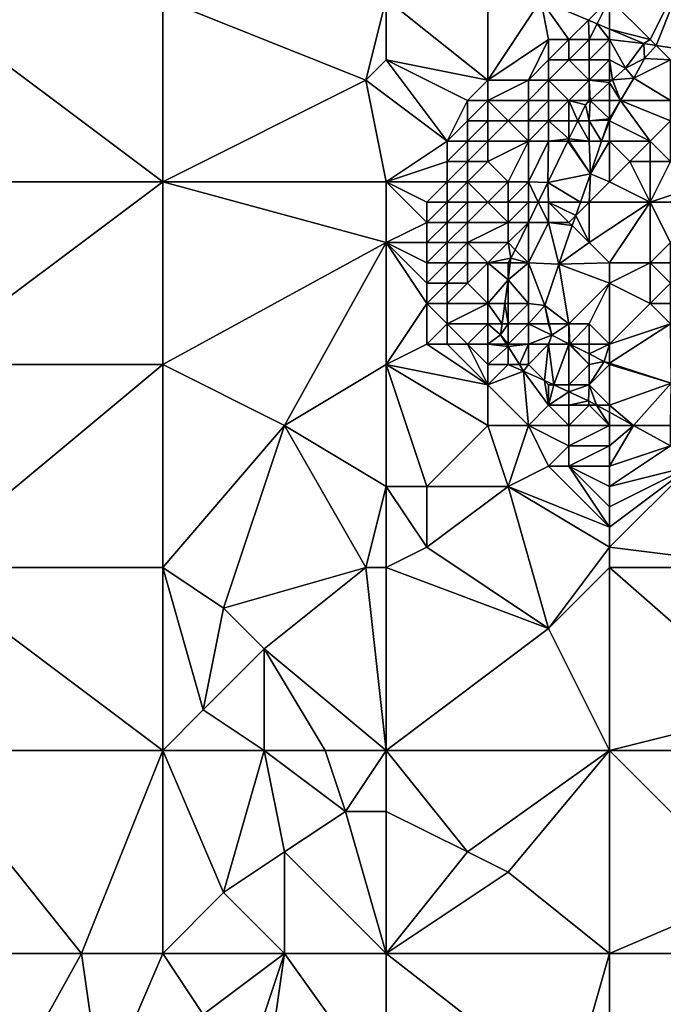
# Model space of a CAD drawing. Units: metres. Extents: x 68750 to 69375, y 350000 to 350500.
# Drawn here: x 69214 to 69246, y 350322 to 350371 of the extents above; entities that cross this region are included whole.
import ezdxf

# ---------------------------------------------------------------- set-up
doc = ezdxf.new("R2010")
doc.units = ezdxf.units.M
doc.layers.add('Terrain', color=15, linetype='Continuous')

msp = doc.modelspace()

# ---------------------------------------------------------------- linework, layer by layer
at = {"layer": 'Terrain'}
for points in [[(69243, 350372, 329.87), (69245, 350370, 329.71), (69247, 350374, 329.87), (69243, 350372, 329.87)], [(69247, 350374, 329.87), (69245, 350370, 329.71), (69245.292, 350369.708, 329.829), (69247, 350374, 329.87)], [(69247, 350374, 329.87), (69245.292, 350369.708, 329.829), (69247.936, 350369.321, 329.948), (69247, 350374, 329.87)], [(69232, 350372, 329.98), (69237, 350368, 329.44), (69237, 350373.063, 330.095), (69232, 350372, 329.98)], [(69237, 350373.063, 330.095), (69237, 350368, 329.44), (69239.609, 350371.954, 329.995), (69237, 350373.063, 330.095)], [(69209, 350372, 329.71), (69209, 350363, 328.75), (69221, 350363, 328.79), (69209, 350372, 329.71)], [(69221, 350372, 329.74), (69209, 350372, 329.71), (69221, 350363, 328.79), (69221, 350372, 329.74)], [(69221, 350372, 329.74), (69221, 350363, 328.79), (69231, 350368, 329.4), (69221, 350372, 329.74)], [(69221, 350372, 329.74), (69231, 350368, 329.4), (69232, 350372, 329.98), (69221, 350372, 329.74)], [(69232, 350372, 329.98), (69231, 350368, 329.4), (69232, 350369, 329.63), (69232, 350372, 329.98)], [(69232, 350372, 329.98), (69232, 350369, 329.63), (69237, 350368, 329.44), (69232, 350372, 329.98)], [(69239.609, 350371.954, 329.995), (69237, 350368, 329.44), (69240, 350370, 329.67), (69239.609, 350371.954, 329.995)], [(69243, 350372, 329.87), (69239.609, 350371.954, 329.995), (69241.956, 350370.956, 329.905), (69243, 350372, 329.87)], [(69239.609, 350371.954, 329.995), (69240, 350370, 329.67), (69241, 350370, 329.68), (69239.609, 350371.954, 329.995)], [(69239.609, 350371.954, 329.995), (69241, 350370, 329.68), (69241.956, 350370.956, 329.905), (69239.609, 350371.954, 329.995)], [(69243, 350372, 329.87), (69241.956, 350370.956, 329.905), (69242.386, 350370.773, 329.889), (69243, 350372, 329.87)], [(69243, 350372, 329.87), (69242.386, 350370.773, 329.889), (69243, 350370.512, 329.865), (69243, 350372, 329.87)], [(69243, 350372, 329.87), (69243, 350370.512, 329.865), (69245, 350370, 329.71), (69243, 350372, 329.87)], [(69242, 350370, 329.7), (69241.956, 350370.956, 329.905), (69241, 350370, 329.68), (69242, 350370, 329.7)], [(69242, 350370, 329.7), (69242.386, 350370.773, 329.889), (69241.956, 350370.956, 329.905), (69242, 350370, 329.7)], [(69243, 350370, 329.73), (69242.386, 350370.773, 329.889), (69242, 350370, 329.7), (69243, 350370, 329.73)], [(69243, 350370, 329.73), (69243, 350370.512, 329.865), (69242.386, 350370.773, 329.889), (69243, 350370, 329.73)], [(69243, 350370, 329.73), (69244.679, 350369.798, 329.801), (69243, 350370.512, 329.865), (69243, 350370, 329.73)], [(69243, 350370.512, 329.865), (69244.679, 350369.798, 329.801), (69245, 350370, 329.71), (69243, 350370.512, 329.865)], [(69239, 350368, 330.29), (69240, 350370, 329.67), (69237, 350368, 329.44), (69239, 350368, 330.29)], [(69239, 350368, 330.29), (69240, 350369, 329.86), (69240, 350370, 329.67), (69239, 350368, 330.29)], [(69241, 350369, 329.88), (69241, 350370, 329.68), (69240, 350369, 329.86), (69241, 350369, 329.88)], [(69240, 350369, 329.86), (69241, 350370, 329.68), (69240, 350370, 329.67), (69240, 350369, 329.86)], [(69242, 350369, 329.94), (69242, 350370, 329.7), (69241, 350369, 329.88), (69242, 350369, 329.94)], [(69241, 350369, 329.88), (69242, 350370, 329.7), (69241, 350370, 329.68), (69241, 350369, 329.88)], [(69243, 350369, 329.97), (69243, 350370, 329.73), (69242, 350369, 329.94), (69243, 350369, 329.97)], [(69242, 350369, 329.94), (69243, 350370, 329.73), (69242, 350370, 329.7), (69242, 350369, 329.94)], [(69243, 350369, 329.97), (69243.779, 350368.599, 329.728), (69243, 350370, 329.73), (69243, 350369, 329.97)], [(69243, 350370, 329.73), (69243.779, 350368.599, 329.728), (69244.679, 350369.798, 329.801), (69243, 350370, 329.73)], [(69245, 350370, 329.71), (69244.679, 350369.798, 329.801), (69245.292, 350369.708, 329.829), (69245, 350370, 329.71)], [(69244.679, 350369.798, 329.801), (69243.779, 350368.599, 329.728), (69244.713, 350369.07, 329.938), (69244.679, 350369.798, 329.801)], [(69245.292, 350369.708, 329.829), (69244.679, 350369.798, 329.801), (69244.713, 350369.07, 329.938), (69245.292, 350369.708, 329.829)], [(69246, 350369, 329.81), (69245.292, 350369.708, 329.829), (69244.713, 350369.07, 329.938), (69246, 350369, 329.81)], [(69246, 350369, 329.81), (69247.936, 350369.321, 329.948), (69245.292, 350369.708, 329.829), (69246, 350369, 329.81)], [(69231, 350368, 329.4), (69235, 350365, 328.93), (69232, 350369, 329.63), (69231, 350368, 329.4)], [(69232, 350369, 329.63), (69235, 350365, 328.93), (69236, 350367, 329.27), (69232, 350369, 329.63)], [(69232, 350369, 329.63), (69236, 350367, 329.27), (69237, 350368, 329.44), (69232, 350369, 329.63)], [(69240, 350368, 330.45), (69240, 350369, 329.86), (69239, 350368, 330.29), (69240, 350368, 330.45)], [(69242, 350368, 330.52), (69241, 350369, 329.88), (69240, 350368, 330.45), (69242, 350368, 330.52)], [(69240, 350368, 330.45), (69241, 350369, 329.88), (69240, 350369, 329.86), (69240, 350368, 330.45)], [(69242, 350368, 330.52), (69242, 350369, 329.94), (69241, 350369, 329.88), (69242, 350368, 330.52)], [(69243, 350368, 330.51), (69243, 350369, 329.97), (69242, 350368, 330.52), (69243, 350368, 330.51)], [(69242, 350368, 330.52), (69243, 350369, 329.97), (69242, 350369, 329.94), (69242, 350368, 330.52)], [(69243, 350368, 330.51), (69243.143, 350368.012, 329.659), (69243, 350369, 329.97), (69243, 350368, 330.51)], [(69243, 350369, 329.97), (69243.143, 350368.012, 329.659), (69243.779, 350368.599, 329.728), (69243, 350369, 329.97)], [(69243.779, 350368.599, 329.728), (69244.198, 350368.098, 330.116), (69244.713, 350369.07, 329.938), (69243.779, 350368.599, 329.728)], [(69246, 350369, 329.81), (69244.713, 350369.07, 329.938), (69244.198, 350368.098, 330.116), (69246, 350369, 329.81)], [(69246, 350367, 330.72), (69246, 350369, 329.81), (69244.198, 350368.098, 330.116), (69246, 350367, 330.72)], [(69243.143, 350368.012, 329.659), (69244.198, 350368.098, 330.116), (69243.779, 350368.599, 329.728), (69243.143, 350368.012, 329.659)], [(69221, 350363, 328.79), (69232, 350363, 328.96), (69231, 350368, 329.4), (69221, 350363, 328.79)], [(69232, 350363, 328.96), (69235, 350365, 328.93), (69231, 350368, 329.4), (69232, 350363, 328.96)], [(69237, 350367, 329.53), (69237, 350368, 329.44), (69236, 350367, 329.27), (69237, 350367, 329.53)], [(69239, 350367, 330.74), (69239, 350368, 330.29), (69237, 350367, 329.53), (69239, 350367, 330.74)], [(69237, 350367, 329.53), (69239, 350368, 330.29), (69237, 350368, 329.44), (69237, 350367, 329.53)], [(69240, 350367, 330.97), (69240, 350368, 330.45), (69239, 350367, 330.74), (69240, 350367, 330.97)], [(69239, 350367, 330.74), (69240, 350368, 330.45), (69239, 350368, 330.29), (69239, 350367, 330.74)], [(69241, 350367, 331.01), (69240, 350368, 330.45), (69240, 350367, 330.97), (69241, 350367, 331.01)], [(69241, 350367, 331.01), (69242, 350368, 330.52), (69240, 350368, 330.45), (69241, 350367, 331.01)], [(69242, 350367, 330.99), (69242, 350368, 330.52), (69241, 350367, 331.01), (69242, 350367, 330.99)], [(69242, 350367, 330.99), (69242.047, 350367, 329.539), (69242, 350368, 330.52), (69242, 350367, 330.99)], [(69243, 350368, 330.51), (69242, 350368, 330.52), (69243, 350367.88, 329.643), (69243, 350368, 330.51)], [(69242, 350368, 330.52), (69242.047, 350367, 329.539), (69243, 350367.88, 329.643), (69242, 350368, 330.52)], [(69243, 350368, 330.51), (69243, 350367.88, 329.643), (69243.143, 350368.012, 329.659), (69243, 350368, 330.51)], [(69243, 350367.88, 329.643), (69243.541, 350367, 330.144), (69243.143, 350368.012, 329.659), (69243, 350367.88, 329.643)], [(69243.143, 350368.012, 329.659), (69243.541, 350367, 330.144), (69244.198, 350368.098, 330.116), (69243.143, 350368.012, 329.659)], [(69243.541, 350367, 330.144), (69246, 350367, 330.72), (69244.198, 350368.098, 330.116), (69243.541, 350367, 330.144)], [(69243, 350367, 330.92), (69243, 350367.88, 329.643), (69242.047, 350367, 329.539), (69243, 350367, 330.92)], [(69243, 350367, 330.92), (69243.541, 350367, 330.144), (69243, 350367.88, 329.643), (69243, 350367, 330.92)], [(69235, 350365, 328.93), (69236, 350366, 329.17), (69236, 350367, 329.27), (69235, 350365, 328.93)], [(69237, 350366, 329.64), (69237, 350367, 329.53), (69236, 350366, 329.17), (69237, 350366, 329.64)], [(69236, 350366, 329.17), (69237, 350367, 329.53), (69236, 350367, 329.27), (69236, 350366, 329.17)], [(69238, 350366, 330.35), (69239, 350367, 330.74), (69237, 350367, 329.53), (69238, 350366, 330.35)], [(69238, 350366, 330.35), (69237, 350367, 329.53), (69237, 350366, 329.64), (69238, 350366, 330.35)], [(69239, 350366, 330.88), (69239, 350367, 330.74), (69238, 350366, 330.35), (69239, 350366, 330.88)], [(69240, 350366, 331.07), (69240, 350367, 330.97), (69239, 350366, 330.88), (69240, 350366, 331.07)], [(69239, 350366, 330.88), (69240, 350367, 330.97), (69239, 350367, 330.74), (69239, 350366, 330.88)], [(69241, 350366, 331.06), (69241, 350367, 331.01), (69240, 350366, 331.07), (69241, 350366, 331.06)], [(69240, 350366, 331.07), (69241, 350367, 331.01), (69240, 350367, 330.97), (69240, 350366, 331.07)], [(69241, 350366, 331.06), (69241.435, 350366, 329.45), (69241, 350367, 331.01), (69241, 350366, 331.06)], [(69242, 350367, 330.99), (69241, 350367, 331.01), (69241.819, 350366.789, 329.514), (69242, 350367, 330.99)], [(69241, 350367, 331.01), (69241.435, 350366, 329.45), (69241.819, 350366.789, 329.514), (69241, 350367, 331.01)], [(69242, 350366, 331), (69242.047, 350367, 329.539), (69241.819, 350366.789, 329.514), (69242, 350366, 331)], [(69242, 350367, 330.99), (69241.819, 350366.789, 329.514), (69242.047, 350367, 329.539), (69242, 350367, 330.99)], [(69242, 350366, 331), (69243, 350366.095, 330.167), (69242.047, 350367, 329.539), (69242, 350366, 331)], [(69243, 350367, 330.92), (69242.047, 350367, 329.539), (69243, 350366.095, 330.167), (69243, 350367, 330.92)], [(69243, 350366, 330.9), (69245, 350365, 330.49), (69243.541, 350367, 330.144), (69243, 350366, 330.9)], [(69243, 350366, 330.9), (69243.541, 350367, 330.144), (69243, 350366.095, 330.167), (69243, 350366, 330.9)], [(69243, 350367, 330.92), (69243, 350366.095, 330.167), (69243.541, 350367, 330.144), (69243, 350367, 330.92)], [(69243.541, 350367, 330.144), (69245, 350365, 330.49), (69246, 350366, 330.67), (69243.541, 350367, 330.144)], [(69243.541, 350367, 330.144), (69246, 350366, 330.67), (69246, 350367, 330.72), (69243.541, 350367, 330.144)], [(69242, 350366, 331), (69241.819, 350366.789, 329.514), (69241.435, 350366, 329.45), (69242, 350366, 331)], [(69242, 350366, 331), (69242.966, 350366.038, 330.168), (69243, 350366.095, 330.167), (69242, 350366, 331)], [(69242, 350366, 331), (69242.609, 350365, 330.166), (69242.966, 350366.038, 330.168), (69242, 350366, 331)], [(69243, 350366, 330.9), (69242.966, 350366.038, 330.168), (69242.609, 350365, 330.166), (69243, 350366, 330.9)], [(69243, 350366, 330.9), (69243, 350366.095, 330.167), (69242.966, 350366.038, 330.168), (69243, 350366, 330.9)], [(69236, 350365, 329.13), (69236, 350366, 329.17), (69235, 350365, 328.93), (69236, 350365, 329.13)], [(69237, 350365, 329.74), (69237, 350366, 329.64), (69236, 350365, 329.13), (69237, 350365, 329.74)], [(69236, 350365, 329.13), (69237, 350366, 329.64), (69236, 350366, 329.17), (69236, 350365, 329.13)], [(69239, 350365, 330.8), (69238, 350366, 330.35), (69237, 350365, 329.74), (69239, 350365, 330.8)], [(69237, 350365, 329.74), (69238, 350366, 330.35), (69237, 350366, 329.64), (69237, 350365, 329.74)], [(69239, 350365, 330.8), (69239, 350366, 330.88), (69238, 350366, 330.35), (69239, 350365, 330.8)], [(69240, 350365, 330.85), (69240, 350366, 331.07), (69239, 350365, 330.8), (69240, 350365, 330.85)], [(69239, 350365, 330.8), (69240, 350366, 331.07), (69239, 350366, 330.88), (69239, 350365, 330.8)], [(69240, 350365, 330.85), (69241, 350365.107, 329.377), (69240, 350366, 331.07), (69240, 350365, 330.85)], [(69241, 350366, 331.06), (69240, 350366, 331.07), (69241, 350365.107, 329.377), (69241, 350366, 331.06)], [(69242, 350365, 330.67), (69241.435, 350366, 329.45), (69241, 350365.107, 329.377), (69242, 350365, 330.67)], [(69241, 350366, 331.06), (69241, 350365.107, 329.377), (69241.435, 350366, 329.45), (69241, 350366, 331.06)], [(69242, 350365, 330.67), (69242, 350366, 331), (69241.435, 350366, 329.45), (69242, 350365, 330.67)], [(69242, 350365, 330.67), (69242.609, 350365, 330.166), (69242, 350366, 331), (69242, 350365, 330.67)], [(69243, 350365, 330.59), (69243, 350366, 330.9), (69242.609, 350365, 330.166), (69243, 350365, 330.59)], [(69243, 350365, 330.59), (69245, 350365, 330.49), (69243, 350366, 330.9), (69243, 350365, 330.59)], [(69246, 350364, 330.57), (69246, 350366, 330.67), (69245, 350365, 330.49), (69246, 350364, 330.57)], [(69240, 350365, 330.85), (69240.948, 350365, 329.368), (69241, 350365.107, 329.377), (69240, 350365, 330.85)], [(69241, 350365, 330.78), (69241, 350365.107, 329.377), (69240.948, 350365, 329.368), (69241, 350365, 330.78)], [(69242, 350365, 330.67), (69241, 350365.107, 329.377), (69241, 350365, 330.78), (69242, 350365, 330.67)], [(69232, 350363, 328.96), (69235, 350364, 328.89), (69235, 350365, 328.93), (69232, 350363, 328.96)], [(69236, 350364, 329.18), (69236, 350365, 329.13), (69235, 350364, 328.89), (69236, 350364, 329.18)], [(69235, 350364, 328.89), (69236, 350365, 329.13), (69235, 350365, 328.93), (69235, 350364, 328.89)], [(69237, 350364, 329.88), (69237, 350365, 329.74), (69236, 350364, 329.18), (69237, 350364, 329.88)], [(69236, 350364, 329.18), (69237, 350365, 329.74), (69236, 350365, 329.13), (69236, 350364, 329.18)], [(69238, 350363, 330.59), (69239, 350365, 330.8), (69237, 350364, 329.88), (69238, 350363, 330.59)], [(69237, 350364, 329.88), (69239, 350365, 330.8), (69237, 350365, 329.74), (69237, 350364, 329.88)], [(69239, 350363, 330.64), (69239, 350365, 330.8), (69238, 350363, 330.59), (69239, 350363, 330.64)], [(69239, 350363, 330.64), (69239.959, 350362.97, 329.203), (69240, 350365, 330.85), (69239, 350363, 330.64)], [(69239, 350363, 330.64), (69240, 350365, 330.85), (69239, 350365, 330.8), (69239, 350363, 330.64)], [(69240, 350365, 330.85), (69239.959, 350362.97, 329.203), (69240.948, 350365, 329.368), (69240, 350365, 330.85)], [(69240.948, 350365, 329.368), (69239.959, 350362.97, 329.203), (69242.057, 350363.396, 330.164), (69240.948, 350365, 329.368)], [(69241, 350365, 330.78), (69240.948, 350365, 329.368), (69242.057, 350363.396, 330.164), (69241, 350365, 330.78)], [(69242, 350365, 330.67), (69241, 350365, 330.78), (69242.057, 350363.396, 330.164), (69242, 350365, 330.67)], [(69242, 350365, 330.67), (69242.057, 350363.396, 330.164), (69242.609, 350365, 330.166), (69242, 350365, 330.67)], [(69243, 350363, 330.41), (69243, 350365, 330.59), (69242.057, 350363.396, 330.164), (69243, 350363, 330.41)], [(69243, 350365, 330.59), (69242.609, 350365, 330.166), (69242.057, 350363.396, 330.164), (69243, 350365, 330.59)], [(69243, 350363, 330.41), (69244, 350364, 330.35), (69243, 350365, 330.59), (69243, 350363, 330.41)], [(69243, 350365, 330.59), (69244, 350364, 330.35), (69245, 350365, 330.49), (69243, 350365, 330.59)], [(69245, 350364, 330.41), (69245, 350365, 330.49), (69244, 350364, 330.35), (69245, 350364, 330.41)], [(69246, 350364, 330.57), (69245, 350365, 330.49), (69245, 350364, 330.41), (69246, 350364, 330.57)], [(69232, 350363, 328.96), (69235, 350363, 328.85), (69235, 350364, 328.89), (69232, 350363, 328.96)], [(69236, 350363, 329.25), (69236, 350364, 329.18), (69235, 350363, 328.85), (69236, 350363, 329.25)], [(69235, 350363, 328.85), (69236, 350364, 329.18), (69235, 350364, 328.89), (69235, 350363, 328.85)], [(69238, 350363, 330.59), (69237, 350364, 329.88), (69236, 350363, 329.25), (69238, 350363, 330.59)], [(69236, 350363, 329.25), (69237, 350364, 329.88), (69236, 350364, 329.18), (69236, 350363, 329.25)], [(69243, 350363, 330.41), (69245, 350362, 330.35), (69244, 350364, 330.35), (69243, 350363, 330.41)], [(69245, 350362, 330.35), (69245, 350364, 330.41), (69244, 350364, 330.35), (69245, 350362, 330.35)], [(69245, 350362, 330.35), (69248, 350363, 330.71), (69246, 350364, 330.57), (69245, 350362, 330.35)], [(69245, 350362, 330.35), (69246, 350364, 330.57), (69245, 350364, 330.41), (69245, 350362, 330.35)], [(69241.568, 350362, 330.143), (69242.057, 350363.396, 330.164), (69239.959, 350362.97, 329.203), (69241.568, 350362, 330.143)], [(69241.568, 350362, 330.143), (69242, 350362, 330.57), (69242.057, 350363.396, 330.164), (69241.568, 350362, 330.143)], [(69242, 350362, 330.57), (69243, 350363, 330.41), (69242.057, 350363.396, 330.164), (69242, 350362, 330.57)], [(69209, 350354, 327.93), (69221, 350363, 328.79), (69209, 350363, 328.75), (69209, 350354, 327.93)], [(69221, 350354, 328.15), (69221, 350363, 328.79), (69209, 350354, 327.93), (69221, 350354, 328.15)], [(69221, 350354, 328.15), (69232, 350360, 328.61), (69221, 350363, 328.79), (69221, 350354, 328.15)], [(69232, 350360, 328.61), (69232, 350363, 328.96), (69221, 350363, 328.79), (69232, 350360, 328.61)], [(69232, 350360, 328.61), (69234, 350361, 328.64), (69232, 350363, 328.96), (69232, 350360, 328.61)], [(69234, 350361, 328.64), (69234, 350362, 328.69), (69232, 350363, 328.96), (69234, 350361, 328.64)], [(69234, 350362, 328.69), (69235, 350363, 328.85), (69232, 350363, 328.96), (69234, 350362, 328.69)], [(69235, 350362, 328.81), (69235, 350363, 328.85), (69234, 350362, 328.69), (69235, 350362, 328.81)], [(69236, 350362, 329.31), (69236, 350363, 329.25), (69235, 350362, 328.81), (69236, 350362, 329.31)], [(69235, 350362, 328.81), (69236, 350363, 329.25), (69235, 350363, 328.85), (69235, 350362, 328.81)], [(69237, 350362, 330.11), (69238, 350363, 330.59), (69236, 350363, 329.25), (69237, 350362, 330.11)], [(69237, 350362, 330.11), (69236, 350363, 329.25), (69236, 350362, 329.31), (69237, 350362, 330.11)], [(69238, 350362, 330.6), (69238, 350363, 330.59), (69237, 350362, 330.11), (69238, 350362, 330.6)], [(69239, 350362, 330.56), (69239, 350363, 330.64), (69238, 350362, 330.6), (69239, 350362, 330.56)], [(69238, 350362, 330.6), (69239, 350363, 330.64), (69238, 350363, 330.59), (69238, 350362, 330.6)], [(69239.488, 350362, 329.109), (69239.959, 350362.97, 329.203), (69239, 350363, 330.64), (69239.488, 350362, 329.109)], [(69239.488, 350362, 329.109), (69239, 350363, 330.64), (69239, 350362, 330.56), (69239.488, 350362, 329.109)], [(69239.488, 350362, 329.109), (69240, 350362, 330.38), (69239.959, 350362.97, 329.203), (69239.488, 350362, 329.109)], [(69241.568, 350362, 330.143), (69239.959, 350362.97, 329.203), (69240, 350362, 330.38), (69241.568, 350362, 330.143)], [(69242, 350362, 330.57), (69245, 350362, 330.35), (69243, 350363, 330.41), (69242, 350362, 330.57)], [(69248, 350362, 330.67), (69248, 350363, 330.71), (69245, 350362, 330.35), (69248, 350362, 330.67)], [(69235, 350361, 328.81), (69235, 350362, 328.81), (69234, 350361, 328.64), (69235, 350361, 328.81)], [(69234, 350361, 328.64), (69235, 350362, 328.81), (69234, 350362, 328.69), (69234, 350361, 328.64)], [(69236, 350361, 329.39), (69236, 350362, 329.31), (69235, 350361, 328.81), (69236, 350361, 329.39)], [(69235, 350361, 328.81), (69236, 350362, 329.31), (69235, 350362, 328.81), (69235, 350361, 328.81)], [(69238, 350361, 330.58), (69237, 350362, 330.11), (69236, 350361, 329.39), (69238, 350361, 330.58)], [(69236, 350361, 329.39), (69237, 350362, 330.11), (69236, 350362, 329.31), (69236, 350361, 329.39)], [(69238, 350361, 330.58), (69238, 350362, 330.6), (69237, 350362, 330.11), (69238, 350361, 330.58)], [(69239, 350361, 330.43), (69239, 350362, 330.56), (69238, 350361, 330.58), (69239, 350361, 330.43)], [(69238, 350361, 330.58), (69239, 350362, 330.56), (69238, 350362, 330.6), (69238, 350361, 330.58)], [(69239.002, 350361, 329.011), (69239.488, 350362, 329.109), (69239, 350362, 330.56), (69239.002, 350361, 329.011)], [(69239.002, 350361, 329.011), (69239, 350362, 330.56), (69239, 350361, 330.43), (69239.002, 350361, 329.011)], [(69239.002, 350361, 329.011), (69240, 350361, 330.28), (69239.488, 350362, 329.109), (69239.002, 350361, 329.011)], [(69239.488, 350362, 329.109), (69240, 350361, 330.28), (69240, 350362, 330.38), (69239.488, 350362, 329.109)], [(69241.568, 350362, 330.143), (69240, 350362, 330.38), (69241.336, 350361.336, 330.133), (69241.568, 350362, 330.143)], [(69241.336, 350361.336, 330.133), (69240, 350362, 330.38), (69241, 350361, 330.42), (69241.336, 350361.336, 330.133)], [(69241, 350361, 330.42), (69240, 350362, 330.38), (69240, 350361, 330.28), (69241, 350361, 330.42)], [(69242, 350360, 330.7), (69242, 350362, 330.57), (69241.336, 350361.336, 330.133), (69242, 350360, 330.7)], [(69241.568, 350362, 330.143), (69241.336, 350361.336, 330.133), (69242, 350362, 330.57), (69241.568, 350362, 330.143)], [(69243, 350359, 330.73), (69245, 350362, 330.35), (69242, 350360, 330.7), (69243, 350359, 330.73)], [(69242, 350360, 330.7), (69245, 350362, 330.35), (69242, 350362, 330.57), (69242, 350360, 330.7)], [(69243, 350359, 330.73), (69245, 350359, 330.31), (69245, 350362, 330.35), (69243, 350359, 330.73)], [(69245, 350359, 330.31), (69246, 350360, 330.35), (69245, 350362, 330.35), (69245, 350359, 330.31)], [(69246, 350360, 330.35), (69248, 350362, 330.67), (69245, 350362, 330.35), (69246, 350360, 330.35)], [(69241.336, 350361.336, 330.133), (69241, 350361, 330.42), (69241.162, 350360.838, 330.125), (69241.336, 350361.336, 330.133)], [(69242, 350360, 330.7), (69241.336, 350361.336, 330.133), (69241.162, 350360.838, 330.125), (69242, 350360, 330.7)], [(69232, 350360, 328.61), (69234, 350360, 328.62), (69234, 350361, 328.64), (69232, 350360, 328.61)], [(69235, 350360, 328.8), (69235, 350361, 328.81), (69234, 350360, 328.62), (69235, 350360, 328.8)], [(69234, 350360, 328.62), (69235, 350361, 328.81), (69234, 350361, 328.64), (69234, 350360, 328.62)], [(69236, 350360, 329.44), (69236, 350361, 329.39), (69235, 350360, 328.8), (69236, 350360, 329.44)], [(69235, 350360, 328.8), (69236, 350361, 329.39), (69235, 350361, 328.81), (69235, 350360, 328.8)], [(69238, 350360, 330.52), (69238, 350361, 330.58), (69236, 350360, 329.44), (69238, 350360, 330.52)], [(69236, 350360, 329.44), (69238, 350361, 330.58), (69236, 350361, 329.39), (69236, 350360, 329.44)], [(69239, 350360.995, 329.011), (69238, 350361, 330.58), (69238, 350360, 330.52), (69239, 350360.995, 329.011)], [(69239, 350360.995, 329.011), (69239, 350361, 330.43), (69238, 350361, 330.58), (69239, 350360.995, 329.011)], [(69238.348, 350359.652, 328.88), (69239, 350360.995, 329.011), (69238, 350360, 330.52), (69238.348, 350359.652, 328.88)], [(69238.348, 350359.652, 328.88), (69239, 350359, 330.31), (69239, 350360.995, 329.011), (69238.348, 350359.652, 328.88)], [(69239, 350360.995, 329.011), (69239, 350359, 330.31), (69240, 350361, 330.28), (69239, 350360.995, 329.011)], [(69239, 350360.995, 329.011), (69240, 350361, 330.28), (69239.002, 350361, 329.011), (69239, 350360.995, 329.011)], [(69239, 350360.995, 329.011), (69239.002, 350361, 329.011), (69239, 350361, 330.43), (69239, 350360.995, 329.011)], [(69239, 350359, 330.31), (69240.498, 350358.943, 330.096), (69240, 350361, 330.28), (69239, 350359, 330.31)], [(69241.162, 350360.838, 330.125), (69241, 350361, 330.42), (69240, 350361, 330.28), (69241.162, 350360.838, 330.125)], [(69241.162, 350360.838, 330.125), (69240, 350361, 330.28), (69240.498, 350358.943, 330.096), (69241.162, 350360.838, 330.125)], [(69242, 350360, 330.7), (69241.162, 350360.838, 330.125), (69240.498, 350358.943, 330.096), (69242, 350360, 330.7)], [(69221, 350354, 328.15), (69227, 350351, 327.91), (69232, 350360, 328.61), (69221, 350354, 328.15)], [(69227, 350351, 327.91), (69232, 350354, 328.28), (69232, 350360, 328.61), (69227, 350351, 327.91)], [(69232, 350354, 328.28), (69234, 350357, 328.49), (69232, 350360, 328.61), (69232, 350354, 328.28)], [(69232, 350360, 328.61), (69234, 350357, 328.49), (69234, 350358, 328.52), (69232, 350360, 328.61)], [(69232, 350360, 328.61), (69234, 350358, 328.52), (69234, 350359, 328.56), (69232, 350360, 328.61)], [(69232, 350360, 328.61), (69234, 350359, 328.56), (69234, 350360, 328.62), (69232, 350360, 328.61)], [(69235, 350359, 328.76), (69235, 350360, 328.8), (69234, 350359, 328.56), (69235, 350359, 328.76)], [(69234, 350359, 328.56), (69235, 350360, 328.8), (69234, 350360, 328.62), (69234, 350359, 328.56)], [(69236, 350359, 329.45), (69236, 350360, 329.44), (69235, 350359, 328.76), (69236, 350359, 329.45)], [(69235, 350359, 328.76), (69236, 350360, 329.44), (69235, 350360, 328.8), (69235, 350359, 328.76)], [(69237, 350359, 330.16), (69236, 350360, 329.44), (69236, 350359, 329.45), (69237, 350359, 330.16)], [(69237, 350359, 330.16), (69238, 350360, 330.52), (69236, 350360, 329.44), (69237, 350359, 330.16)], [(69237, 350359, 330.16), (69238.144, 350359.233, 328.839), (69238, 350360, 330.52), (69237, 350359, 330.16)], [(69238.348, 350359.652, 328.88), (69238, 350360, 330.52), (69238.144, 350359.233, 328.839), (69238.348, 350359.652, 328.88)], [(69243, 350359, 330.73), (69242, 350360, 330.7), (69240.498, 350358.943, 330.096), (69243, 350359, 330.73)], [(69246, 350359, 330.3), (69246, 350360, 330.35), (69245, 350359, 330.31), (69246, 350359, 330.3)], [(69238, 350359, 330.38), (69238.144, 350359.233, 328.839), (69237, 350359, 330.16), (69238, 350359, 330.38)], [(69238.112, 350359, 328.818), (69238.144, 350359.233, 328.839), (69238, 350359, 330.38), (69238.112, 350359, 328.818)], [(69238.112, 350359, 328.818), (69239, 350359, 330.31), (69238.144, 350359.233, 328.839), (69238.112, 350359, 328.818)], [(69238.348, 350359.652, 328.88), (69238.144, 350359.233, 328.839), (69239, 350359, 330.31), (69238.348, 350359.652, 328.88)], [(69235, 350358, 328.79), (69235, 350359, 328.76), (69234, 350358, 328.52), (69235, 350358, 328.79)], [(69234, 350358, 328.52), (69235, 350359, 328.76), (69234, 350359, 328.56), (69234, 350358, 328.52)], [(69236, 350358, 329.5), (69236, 350359, 329.45), (69235, 350358, 328.79), (69236, 350358, 329.5)], [(69235, 350358, 328.79), (69236, 350359, 329.45), (69235, 350359, 328.76), (69235, 350358, 328.79)], [(69237, 350357, 330.13), (69237, 350359, 330.16), (69236, 350358, 329.5), (69237, 350357, 330.13)], [(69236, 350358, 329.5), (69237, 350359, 330.16), (69236, 350359, 329.45), (69236, 350358, 329.5)], [(69237, 350357, 330.13), (69238, 350358.17, 328.743), (69237, 350359, 330.16), (69237, 350357, 330.13)], [(69238, 350358.17, 328.743), (69238, 350359, 330.38), (69237, 350359, 330.16), (69238, 350358.17, 328.743)], [(69239, 350357, 330.42), (69239, 350359, 330.31), (69238, 350358.17, 328.743), (69239, 350357, 330.42)], [(69238, 350358.17, 328.743), (69239, 350359, 330.31), (69238.112, 350359, 328.818), (69238, 350358.17, 328.743)], [(69238, 350358.17, 328.743), (69238.112, 350359, 328.818), (69238, 350359, 330.38), (69238, 350358.17, 328.743)], [(69239, 350357, 330.42), (69239.816, 350356.914, 330.039), (69239, 350359, 330.31), (69239, 350357, 330.42)], [(69239, 350359, 330.31), (69239.816, 350356.914, 330.039), (69240.498, 350358.943, 330.096), (69239, 350359, 330.31)], [(69241, 350356, 330.48), (69240.498, 350358.943, 330.096), (69239.816, 350356.914, 330.039), (69241, 350356, 330.48)], [(69243, 350358, 330.66), (69243, 350359, 330.73), (69240.498, 350358.943, 330.096), (69243, 350358, 330.66)], [(69241, 350356, 330.48), (69243, 350358, 330.66), (69240.498, 350358.943, 330.096), (69241, 350356, 330.48)], [(69243, 350358, 330.66), (69245, 350357, 330.33), (69245, 350359, 330.31), (69243, 350358, 330.66)], [(69243, 350358, 330.66), (69245, 350359, 330.31), (69243, 350359, 330.73), (69243, 350358, 330.66)], [(69245, 350357, 330.33), (69246, 350358, 330.27), (69245, 350359, 330.31), (69245, 350357, 330.33)], [(69246, 350358, 330.27), (69246, 350359, 330.3), (69245, 350359, 330.31), (69246, 350358, 330.27)], [(69235, 350357, 328.79), (69235, 350358, 328.79), (69234, 350357, 328.49), (69235, 350357, 328.79)], [(69234, 350357, 328.49), (69235, 350358, 328.79), (69234, 350358, 328.52), (69234, 350357, 328.49)], [(69237, 350357, 330.13), (69236, 350358, 329.5), (69235, 350357, 328.79), (69237, 350357, 330.13)], [(69235, 350357, 328.79), (69236, 350358, 329.5), (69235, 350358, 328.79), (69235, 350357, 328.79)], [(69237, 350357, 330.13), (69237.841, 350357, 328.638), (69238, 350358.17, 328.743), (69237, 350357, 330.13)], [(69238, 350357, 330.34), (69238, 350358.17, 328.743), (69237.841, 350357, 328.638), (69238, 350357, 330.34)], [(69239, 350357, 330.42), (69238, 350358.17, 328.743), (69238, 350357, 330.34), (69239, 350357, 330.42)], [(69242, 350356, 330.43), (69243, 350358, 330.66), (69241, 350356, 330.48), (69242, 350356, 330.43)], [(69243, 350355, 330.43), (69243, 350358, 330.66), (69242, 350356, 330.43), (69243, 350355, 330.43)], [(69243, 350355, 330.43), (69245, 350357, 330.33), (69243, 350358, 330.66), (69243, 350355, 330.43)], [(69246, 350357, 330.33), (69246, 350358, 330.27), (69245, 350357, 330.33), (69246, 350357, 330.33)], [(69232, 350354, 328.28), (69234, 350355, 328.38), (69234, 350357, 328.49), (69232, 350354, 328.28)], [(69234, 350355, 328.38), (69235, 350356, 328.74), (69234, 350357, 328.49), (69234, 350355, 328.38)], [(69235, 350356, 328.74), (69235, 350357, 328.79), (69234, 350357, 328.49), (69235, 350356, 328.74)], [(69237, 350356, 329.98), (69237, 350357, 330.13), (69235, 350356, 328.74), (69237, 350356, 329.98)], [(69235, 350356, 328.74), (69237, 350357, 330.13), (69235, 350357, 328.79), (69235, 350356, 328.74)], [(69237, 350356, 329.98), (69237.706, 350356, 328.548), (69237, 350357, 330.13), (69237, 350356, 329.98)], [(69237, 350357, 330.13), (69237.706, 350356, 328.548), (69237.841, 350357, 328.638), (69237, 350357, 330.13)], [(69238, 350356, 330.24), (69237.841, 350357, 328.638), (69237.706, 350356, 328.548), (69238, 350356, 330.24)], [(69238, 350356, 330.24), (69238, 350357, 330.34), (69237.841, 350357, 328.638), (69238, 350356, 330.24)], [(69239, 350356, 330.38), (69239, 350357, 330.42), (69238, 350356, 330.24), (69239, 350356, 330.38)], [(69238, 350356, 330.24), (69239, 350357, 330.42), (69238, 350357, 330.34), (69238, 350356, 330.24)], [(69239, 350356, 330.38), (69239.816, 350356.914, 330.039), (69239, 350357, 330.42), (69239, 350356, 330.38)], [(69240, 350356, 330.51), (69239.816, 350356.914, 330.039), (69239, 350356, 330.38), (69240, 350356, 330.51)], [(69241, 350356, 330.48), (69239.816, 350356.914, 330.039), (69240.029, 350356, 330.034), (69241, 350356, 330.48)], [(69240, 350356, 330.51), (69240.029, 350356, 330.034), (69239.816, 350356.914, 330.039), (69240, 350356, 330.51)], [(69243, 350355, 330.43), (69246, 350356, 330.51), (69245, 350357, 330.33), (69243, 350355, 330.43)], [(69246, 350356, 330.51), (69246, 350357, 330.33), (69245, 350357, 330.33), (69246, 350356, 330.51)], [(69235, 350355, 328.6), (69235, 350356, 328.74), (69234, 350355, 328.38), (69235, 350355, 328.6)], [(69236, 350355, 328.99), (69237, 350356, 329.98), (69235, 350356, 328.74), (69236, 350355, 328.99)], [(69236, 350355, 328.99), (69235, 350356, 328.74), (69235, 350355, 328.6), (69236, 350355, 328.99)], [(69237, 350355, 329.37), (69237, 350356, 329.98), (69236, 350355, 328.99), (69237, 350355, 329.37)], [(69237, 350355, 329.37), (69237.633, 350355.461, 328.5), (69237, 350356, 329.98), (69237, 350355, 329.37)], [(69237, 350356, 329.98), (69237.633, 350355.461, 328.5), (69237.706, 350356, 328.548), (69237, 350356, 329.98)], [(69238, 350355, 329.63), (69238, 350356, 330.24), (69237.633, 350355.461, 328.5), (69238, 350355, 329.63)], [(69238, 350356, 330.24), (69237.706, 350356, 328.548), (69237.633, 350355.461, 328.5), (69238, 350356, 330.24)], [(69239, 350355, 329.81), (69239, 350356, 330.38), (69238, 350355, 329.63), (69239, 350355, 329.81)], [(69238, 350355, 329.63), (69239, 350356, 330.38), (69238, 350356, 330.24), (69238, 350355, 329.63)], [(69239, 350355, 329.81), (69240.158, 350355.448, 330.031), (69239, 350356, 330.38), (69239, 350355, 329.81)], [(69240, 350356, 330.51), (69239, 350356, 330.38), (69240.158, 350355.448, 330.031), (69240, 350356, 330.51)], [(69240, 350356, 330.51), (69240.158, 350355.448, 330.031), (69240.029, 350356, 330.034), (69240, 350356, 330.51)], [(69241, 350356, 330.48), (69240.029, 350356, 330.034), (69240.158, 350355.448, 330.031), (69241, 350356, 330.48)], [(69241, 350356, 330.48), (69240.158, 350355.448, 330.031), (69241, 350355.024, 330.039), (69241, 350356, 330.48)], [(69242, 350356, 330.43), (69241, 350356, 330.48), (69241.048, 350355, 330.039), (69242, 350356, 330.43)], [(69241, 350356, 330.48), (69241, 350355.024, 330.039), (69241.048, 350355, 330.039), (69241, 350356, 330.48)], [(69242, 350355, 330.32), (69242, 350356, 330.43), (69241.048, 350355, 330.039), (69242, 350355, 330.32)], [(69243, 350355, 330.43), (69242, 350356, 330.43), (69242, 350355, 330.32), (69243, 350355, 330.43)], [(69243, 350355, 330.43), (69243, 350354.065, 330.055), (69246, 350356, 330.51), (69243, 350355, 330.43)], [(69243, 350354.065, 330.055), (69246.035, 350353.074, 330.051), (69246, 350356, 330.51), (69243, 350354.065, 330.055)], [(69237, 350355, 329.37), (69237.926, 350355, 328.439), (69237.633, 350355.461, 328.5), (69237, 350355, 329.37)], [(69238, 350355, 329.63), (69237.633, 350355.461, 328.5), (69237.926, 350355, 328.439), (69238, 350355, 329.63)], [(69240, 350355, 329.95), (69240.158, 350355.448, 330.031), (69239, 350355, 329.81), (69240, 350355, 329.95)], [(69240, 350355, 329.95), (69241, 350355.024, 330.039), (69240.158, 350355.448, 330.031), (69240, 350355, 329.95)], [(69237, 350353, 328.17), (69234, 350355, 328.38), (69232, 350354, 328.28), (69237, 350353, 328.17)], [(69237, 350353, 328.17), (69235, 350355, 328.6), (69234, 350355, 328.38), (69237, 350353, 328.17)], [(69237, 350353, 328.17), (69236, 350355, 328.99), (69235, 350355, 328.6), (69237, 350353, 328.17)], [(69237, 350353, 328.17), (69237, 350354, 328.56), (69236, 350355, 328.99), (69237, 350353, 328.17)], [(69237, 350354, 328.56), (69237, 350355, 329.37), (69236, 350355, 328.99), (69237, 350354, 328.56)], [(69237, 350354, 328.56), (69238, 350354.883, 328.423), (69237, 350355, 329.37), (69237, 350354, 328.56)], [(69237, 350355, 329.37), (69238, 350354.883, 328.423), (69237.926, 350355, 328.439), (69237, 350355, 329.37)], [(69238, 350354, 328.79), (69238, 350354.883, 328.423), (69237, 350354, 328.56), (69238, 350354, 328.79)], [(69238, 350355, 329.63), (69237.926, 350355, 328.439), (69238, 350354.883, 328.423), (69238, 350355, 329.63)], [(69239, 350355, 329.81), (69238, 350355, 329.63), (69238, 350354.883, 328.423), (69239, 350355, 329.81)], [(69239, 350355, 329.81), (69238, 350354.883, 328.423), (69238.561, 350354, 328.305), (69239, 350355, 329.81)], [(69238, 350354, 328.79), (69238.561, 350354, 328.305), (69238, 350354.883, 328.423), (69238, 350354, 328.79)], [(69239, 350354, 328.94), (69239, 350355, 329.81), (69238.561, 350354, 328.305), (69239, 350354, 328.94)], [(69239, 350354, 328.94), (69239.792, 350353.208, 328.225), (69240, 350355, 329.95), (69239, 350354, 328.94)], [(69239, 350354, 328.94), (69240, 350355, 329.95), (69239, 350355, 329.81), (69239, 350354, 328.94)], [(69240.248, 350353, 328.208), (69240, 350355, 329.95), (69239.792, 350353.208, 328.225), (69240.248, 350353, 328.208)], [(69241, 350355, 330.13), (69241, 350355.024, 330.039), (69240, 350355, 329.95), (69241, 350355, 330.13)], [(69240.248, 350353, 328.208), (69241, 350355, 330.13), (69240, 350355, 329.95), (69240.248, 350353, 328.208)], [(69241, 350353, 328.67), (69241, 350355, 330.13), (69240.248, 350353, 328.208), (69241, 350353, 328.67)], [(69241, 350355, 330.13), (69241.048, 350355, 330.039), (69241, 350355.024, 330.039), (69241, 350355, 330.13)], [(69241, 350353, 328.67), (69242, 350354, 329.78), (69241, 350355, 330.13), (69241, 350353, 328.67)], [(69242, 350354, 329.78), (69241.048, 350355, 330.039), (69241, 350355, 330.13), (69242, 350354, 329.78)], [(69242, 350354, 329.78), (69242, 350354.521, 330.048), (69241.048, 350355, 330.039), (69242, 350354, 329.78)], [(69242, 350355, 330.32), (69241.048, 350355, 330.039), (69242, 350354.521, 330.048), (69242, 350355, 330.32)], [(69243, 350355, 330.43), (69242, 350355, 330.32), (69242, 350354.521, 330.048), (69243, 350355, 330.43)], [(69243, 350355, 330.43), (69242, 350354.521, 330.048), (69242.732, 350354.152, 330.055), (69243, 350355, 330.43)], [(69243, 350355, 330.43), (69242.732, 350354.152, 330.055), (69243, 350354.065, 330.055), (69243, 350355, 330.43)], [(69242, 350354, 329.78), (69242.732, 350354.152, 330.055), (69242, 350354.521, 330.048), (69242, 350354, 329.78)], [(69209, 350344, 327.07), (69221, 350354, 328.15), (69209, 350354, 327.93), (69209, 350344, 327.07)], [(69221, 350344, 327.38), (69221, 350354, 328.15), (69209, 350344, 327.07), (69221, 350344, 327.38)], [(69221, 350344, 327.38), (69227, 350351, 327.91), (69221, 350354, 328.15), (69221, 350344, 327.38)], [(69232, 350348, 327.86), (69232, 350354, 328.28), (69227, 350351, 327.91), (69232, 350348, 327.86)], [(69232, 350348, 327.86), (69234, 350348, 327.93), (69232, 350354, 328.28), (69232, 350348, 327.86)], [(69234, 350348, 327.93), (69237, 350351, 327.92), (69232, 350354, 328.28), (69234, 350348, 327.93)], [(69237, 350351, 327.92), (69237, 350353, 328.17), (69232, 350354, 328.28), (69237, 350351, 327.92)], [(69237, 350353, 328.17), (69238.767, 350353.675, 328.262), (69238, 350354, 328.79), (69237, 350353, 328.17)], [(69237, 350353, 328.17), (69238, 350354, 328.79), (69237, 350354, 328.56), (69237, 350353, 328.17)], [(69238, 350354, 328.79), (69238.767, 350353.675, 328.262), (69238.561, 350354, 328.305), (69238, 350354, 328.79)], [(69239, 350354, 328.94), (69238.561, 350354, 328.305), (69238.767, 350353.675, 328.262), (69239, 350354, 328.94)], [(69239, 350354, 328.94), (69238.767, 350353.675, 328.262), (69239.792, 350353.208, 328.225), (69239, 350354, 328.94)], [(69242, 350353, 329.06), (69242, 350354, 329.78), (69241, 350353, 328.67), (69242, 350353, 329.06)], [(69242, 350353, 329.06), (69242.732, 350354.152, 330.055), (69242, 350354, 329.78), (69242, 350353, 329.06)], [(69242, 350353, 329.06), (69243, 350354, 330.1), (69242.732, 350354.152, 330.055), (69242, 350353, 329.06)], [(69243, 350352, 328.8), (69243, 350354, 330.1), (69242, 350353, 329.06), (69243, 350352, 328.8)], [(69243, 350354, 330.1), (69243, 350354.065, 330.055), (69242.732, 350354.152, 330.055), (69243, 350354, 330.1)], [(69243, 350354, 330.1), (69246.035, 350353.074, 330.051), (69243, 350354.065, 330.055), (69243, 350354, 330.1)], [(69243, 350352, 328.8), (69246.035, 350353.074, 330.051), (69243, 350354, 330.1), (69243, 350352, 328.8)], [(69239, 350351, 328.02), (69238.767, 350353.675, 328.262), (69237, 350353, 328.17), (69239, 350351, 328.02)], [(69239, 350351, 328.02), (69240, 350352, 328.25), (69238.767, 350353.675, 328.262), (69239, 350351, 328.02)], [(69240, 350352, 328.25), (69239.792, 350353.208, 328.225), (69238.767, 350353.675, 328.262), (69240, 350352, 328.25)], [(69239, 350351, 328.02), (69237, 350353, 328.17), (69237, 350351, 327.92), (69239, 350351, 328.02)], [(69240, 350352, 328.25), (69240, 350353, 328.45), (69239.792, 350353.208, 328.225), (69240, 350352, 328.25)], [(69240, 350353, 328.45), (69240.248, 350353, 328.208), (69239.792, 350353.208, 328.225), (69240, 350353, 328.45)], [(69240, 350352, 328.25), (69241, 350352.657, 328.18), (69240.248, 350353, 328.208), (69240, 350352, 328.25)], [(69240, 350352, 328.25), (69240.248, 350353, 328.208), (69240, 350353, 328.45), (69240, 350352, 328.25)], [(69241, 350353, 328.67), (69240.248, 350353, 328.208), (69241, 350352.657, 328.18), (69241, 350353, 328.67)], [(69242, 350353, 329.06), (69241, 350353, 328.67), (69241, 350352.657, 328.18), (69242, 350353, 329.06)], [(69242, 350353, 329.06), (69241, 350352.657, 328.18), (69241.966, 350352.217, 328.145), (69242, 350353, 329.06)], [(69242, 350353, 329.06), (69241.966, 350352.217, 328.145), (69242.36, 350352, 328.14), (69242, 350353, 329.06)], [(69243, 350352, 328.8), (69242, 350353, 329.06), (69242.36, 350352, 328.14), (69243, 350352, 328.8)], [(69243, 350352, 328.8), (69244.177, 350351, 328.115), (69246.035, 350353.074, 330.051), (69243, 350352, 328.8)], [(69246, 350351, 328.63), (69246.035, 350353.074, 330.051), (69244.177, 350351, 328.115), (69246, 350351, 328.63)], [(69241, 350352, 328.38), (69241, 350352.657, 328.18), (69240, 350352, 328.25), (69241, 350352, 328.38)], [(69241, 350352, 328.38), (69241.966, 350352.217, 328.145), (69241, 350352.657, 328.18), (69241, 350352, 328.38)], [(69241, 350351, 328.25), (69240, 350352, 328.25), (69239, 350351, 328.02), (69241, 350351, 328.25)], [(69241, 350351, 328.25), (69241, 350352, 328.38), (69240, 350352, 328.25), (69241, 350351, 328.25)], [(69242, 350352, 328.62), (69241.966, 350352.217, 328.145), (69241, 350352, 328.38), (69242, 350352, 328.62)], [(69243, 350351, 328.4), (69242, 350352, 328.62), (69241, 350351, 328.25), (69243, 350351, 328.4)], [(69241, 350351, 328.25), (69242, 350352, 328.62), (69241, 350352, 328.38), (69241, 350351, 328.25)], [(69242, 350352, 328.62), (69242.36, 350352, 328.14), (69241.966, 350352.217, 328.145), (69242, 350352, 328.62)], [(69243, 350351, 328.4), (69242.36, 350352, 328.14), (69242, 350352, 328.62), (69243, 350351, 328.4)], [(69243, 350351, 328.4), (69243, 350351.648, 328.131), (69242.36, 350352, 328.14), (69243, 350351, 328.4)], [(69243, 350352, 328.8), (69242.36, 350352, 328.14), (69243, 350351.648, 328.131), (69243, 350352, 328.8)], [(69243, 350352, 328.8), (69243, 350351.648, 328.131), (69244.177, 350351, 328.115), (69243, 350352, 328.8)], [(69243, 350351, 328.4), (69244.177, 350351, 328.115), (69243, 350351.648, 328.131), (69243, 350351, 328.4)], [(69221, 350344, 327.38), (69224, 350342, 327.15), (69227, 350351, 327.91), (69221, 350344, 327.38)], [(69231, 350344, 327.51), (69227, 350351, 327.91), (69224, 350342, 327.15), (69231, 350344, 327.51)], [(69231, 350344, 327.51), (69232, 350348, 327.86), (69227, 350351, 327.91), (69231, 350344, 327.51)], [(69238, 350348, 327.76), (69237, 350351, 327.92), (69234, 350348, 327.93), (69238, 350348, 327.76)], [(69238, 350348, 327.76), (69239, 350351, 328.02), (69237, 350351, 327.92), (69238, 350348, 327.76)], [(69238, 350348, 327.76), (69240, 350349, 327.85), (69239, 350351, 328.02), (69238, 350348, 327.76)], [(69240, 350349, 327.85), (69241, 350350, 328.06), (69239, 350351, 328.02), (69240, 350349, 327.85)], [(69241, 350350, 328.06), (69241, 350351, 328.25), (69239, 350351, 328.02), (69241, 350350, 328.06)], [(69243, 350350, 328.1), (69243, 350351, 328.4), (69241, 350350, 328.06), (69243, 350350, 328.1)], [(69241, 350350, 328.06), (69243, 350351, 328.4), (69241, 350351, 328.25), (69241, 350350, 328.06)], [(69243, 350349, 327.93), (69245.996, 350349.999, 328.09), (69244.177, 350351, 328.115), (69243, 350349, 327.93)], [(69243, 350349, 327.93), (69244.177, 350351, 328.115), (69243, 350350, 328.1), (69243, 350349, 327.93)], [(69243, 350350, 328.1), (69244.177, 350351, 328.115), (69243, 350351, 328.4), (69243, 350350, 328.1)], [(69246, 350351, 328.63), (69244.177, 350351, 328.115), (69245.996, 350349.999, 328.09), (69246, 350351, 328.63)], [(69241, 350349, 327.83), (69241, 350350, 328.06), (69240, 350349, 327.85), (69241, 350349, 327.83)], [(69243, 350349, 327.93), (69243, 350350, 328.1), (69241, 350349, 327.83), (69243, 350349, 327.93)], [(69241, 350349, 327.83), (69243, 350350, 328.1), (69241, 350350, 328.06), (69241, 350349, 327.83)], [(69243, 350348, 327.89), (69247, 350349, 328.08), (69245.996, 350349.999, 328.09), (69243, 350348, 327.89)], [(69243, 350348, 327.89), (69245.996, 350349.999, 328.09), (69243, 350349, 327.93), (69243, 350348, 327.89)], [(69243, 350346, 327.74), (69240, 350349, 327.85), (69238, 350348, 327.76), (69243, 350346, 327.74)], [(69243, 350346, 327.74), (69241, 350349, 327.83), (69240, 350349, 327.85), (69243, 350346, 327.74)], [(69243, 350346, 327.74), (69243, 350347, 327.81), (69241, 350349, 327.83), (69243, 350346, 327.74)], [(69243, 350347, 327.81), (69243, 350348, 327.89), (69241, 350349, 327.83), (69243, 350347, 327.81)], [(69243, 350348, 327.89), (69243, 350349, 327.93), (69241, 350349, 327.83), (69243, 350348, 327.89)], [(69243, 350345, 327.71), (69247, 350349, 328.08), (69243, 350346, 327.74), (69243, 350345, 327.71)], [(69243, 350345, 327.71), (69251, 350344, 327.81), (69247, 350349, 328.08), (69243, 350345, 327.71)], [(69243, 350346, 327.74), (69247, 350349, 328.08), (69243, 350347, 327.81), (69243, 350346, 327.74)], [(69243, 350347, 327.81), (69247, 350349, 328.08), (69243, 350348, 327.89), (69243, 350347, 327.81)], [(69232, 350344, 327.4), (69232, 350348, 327.86), (69231, 350344, 327.51), (69232, 350344, 327.4)], [(69232, 350344, 327.4), (69234, 350345, 327.45), (69232, 350348, 327.86), (69232, 350344, 327.4)], [(69232, 350348, 327.86), (69234, 350345, 327.45), (69234, 350348, 327.93), (69232, 350348, 327.86)], [(69234, 350345, 327.45), (69238, 350348, 327.76), (69234, 350348, 327.93), (69234, 350345, 327.45)], [(69234, 350345, 327.45), (69240, 350341, 327.27), (69238, 350348, 327.76), (69234, 350345, 327.45)], [(69243, 350345, 327.71), (69243, 350346, 327.74), (69238, 350348, 327.76), (69243, 350345, 327.71)], [(69243, 350345, 327.71), (69238, 350348, 327.76), (69240, 350341, 327.27), (69243, 350345, 327.71)], [(69232, 350344, 327.4), (69240, 350341, 327.27), (69234, 350345, 327.45), (69232, 350344, 327.4)], [(69243, 350344, 327.68), (69243, 350345, 327.71), (69240, 350341, 327.27), (69243, 350344, 327.68)], [(69243, 350344, 327.68), (69251, 350344, 327.81), (69243, 350345, 327.71), (69243, 350344, 327.68)], [(69209, 350344, 327.07), (69209, 350335, 326), (69221, 350335, 326.44), (69209, 350344, 327.07)], [(69221, 350344, 327.38), (69209, 350344, 327.07), (69221, 350335, 326.44), (69221, 350344, 327.38)], [(69221, 350344, 327.38), (69223, 350337, 326.67), (69224, 350342, 327.15), (69221, 350344, 327.38)], [(69221, 350344, 327.38), (69221, 350335, 326.44), (69223, 350337, 326.67), (69221, 350344, 327.38)], [(69231, 350344, 327.51), (69224, 350342, 327.15), (69226, 350340, 327.13), (69231, 350344, 327.51)], [(69231, 350344, 327.51), (69226, 350340, 327.13), (69232, 350335, 326.7), (69231, 350344, 327.51)], [(69232, 350344, 327.4), (69231, 350344, 327.51), (69232, 350335, 326.7), (69232, 350344, 327.4)], [(69232, 350344, 327.4), (69232, 350335, 326.7), (69240, 350341, 327.27), (69232, 350344, 327.4)], [(69243, 350344, 327.68), (69240, 350341, 327.27), (69243, 350335, 327.08), (69243, 350344, 327.68)], [(69243, 350344, 327.68), (69251, 350337, 327.43), (69251, 350344, 327.81), (69243, 350344, 327.68)], [(69243, 350344, 327.68), (69243, 350335, 327.08), (69251, 350337, 327.43), (69243, 350344, 327.68)], [(69223, 350337, 326.67), (69226, 350340, 327.13), (69224, 350342, 327.15), (69223, 350337, 326.67)], [(69232, 350335, 326.7), (69243, 350335, 327.08), (69240, 350341, 327.27), (69232, 350335, 326.7)], [(69226, 350335, 326.75), (69226, 350340, 327.13), (69223, 350337, 326.67), (69226, 350335, 326.75)], [(69232, 350335, 326.7), (69226, 350340, 327.13), (69229, 350335, 326.73), (69232, 350335, 326.7)], [(69229, 350335, 326.73), (69226, 350340, 327.13), (69226, 350335, 326.75), (69229, 350335, 326.73)], [(69221, 350335, 326.44), (69226, 350335, 326.75), (69223, 350337, 326.67), (69221, 350335, 326.44)], [(69243, 350335, 327.08), (69251, 350335, 327.5), (69251, 350337, 327.43), (69243, 350335, 327.08)], [(69209, 350335, 326), (69209, 350325, 325.16), (69217, 350325, 325.41), (69209, 350335, 326)], [(69221, 350335, 326.44), (69209, 350335, 326), (69217, 350325, 325.41), (69221, 350335, 326.44)], [(69221, 350335, 326.44), (69217, 350325, 325.41), (69221, 350325, 325.77), (69221, 350335, 326.44)], [(69221, 350335, 326.44), (69221, 350325, 325.77), (69224, 350328, 326.18), (69221, 350335, 326.44)], [(69221, 350335, 326.44), (69224, 350328, 326.18), (69226, 350335, 326.75), (69221, 350335, 326.44)], [(69226, 350335, 326.75), (69224, 350328, 326.18), (69227, 350330, 326.16), (69226, 350335, 326.75)], [(69229, 350335, 326.73), (69226, 350335, 326.75), (69230, 350332, 326.36), (69229, 350335, 326.73)], [(69226, 350335, 326.75), (69227, 350330, 326.16), (69230, 350332, 326.36), (69226, 350335, 326.75)], [(69232, 350335, 326.7), (69229, 350335, 326.73), (69230, 350332, 326.36), (69232, 350335, 326.7)], [(69232, 350335, 326.7), (69230, 350332, 326.36), (69232, 350332, 326.55), (69232, 350335, 326.7)], [(69232, 350335, 326.7), (69232, 350332, 326.55), (69236, 350330, 326.37), (69232, 350335, 326.7)], [(69232, 350335, 326.7), (69236, 350330, 326.37), (69243, 350335, 327.08), (69232, 350335, 326.7)], [(69243, 350335, 327.08), (69236, 350330, 326.37), (69238, 350329, 326.43), (69243, 350335, 327.08)], [(69243, 350335, 327.08), (69238, 350329, 326.43), (69243, 350325, 325.96), (69243, 350335, 327.08)], [(69243, 350335, 327.08), (69243, 350325, 325.96), (69250, 350328, 326.71), (69243, 350335, 327.08)], [(69243, 350335, 327.08), (69250, 350328, 326.71), (69251, 350335, 327.5), (69243, 350335, 327.08)], [(69232, 350325, 325.83), (69230, 350332, 326.36), (69227, 350330, 326.16), (69232, 350325, 325.83)], [(69232, 350325, 325.83), (69232, 350332, 326.55), (69230, 350332, 326.36), (69232, 350325, 325.83)], [(69232, 350325, 325.83), (69236, 350330, 326.37), (69232, 350332, 326.55), (69232, 350325, 325.83)], [(69227, 350325, 325.7), (69227, 350330, 326.16), (69224, 350328, 326.18), (69227, 350325, 325.7)], [(69232, 350325, 325.83), (69227, 350330, 326.16), (69227, 350325, 325.7), (69232, 350325, 325.83)], [(69232, 350325, 325.83), (69238, 350329, 326.43), (69236, 350330, 326.37), (69232, 350325, 325.83)], [(69232, 350325, 325.83), (69243, 350325, 325.96), (69238, 350329, 326.43), (69232, 350325, 325.83)], [(69221, 350325, 325.77), (69227, 350325, 325.7), (69224, 350328, 326.18), (69221, 350325, 325.77)], [(69243, 350325, 325.96), (69253, 350325, 326.49), (69250, 350328, 326.71), (69243, 350325, 325.96)], [(69217, 350325, 325.41), (69209, 350325, 325.16), (69212, 350316, 324.72), (69217, 350325, 325.41)], [(69217, 350325, 325.41), (69212, 350316, 324.72), (69218, 350318, 325.17), (69217, 350325, 325.41)], [(69221, 350325, 325.77), (69217, 350325, 325.41), (69218, 350318, 325.17), (69221, 350325, 325.77)], [(69221, 350325, 325.77), (69218, 350318, 325.17), (69223, 350322, 325.35), (69221, 350325, 325.77)], [(69221, 350325, 325.77), (69223, 350322, 325.35), (69227, 350325, 325.7), (69221, 350325, 325.77)], [(69227, 350325, 325.7), (69223, 350322, 325.35), (69225, 350319, 325.14), (69227, 350325, 325.7)], [(69227, 350325, 325.7), (69225, 350319, 325.14), (69226, 350318, 325.16), (69227, 350325, 325.7)], [(69227, 350325, 325.7), (69226, 350318, 325.16), (69232, 350318, 325.12), (69227, 350325, 325.7)], [(69232, 350325, 325.83), (69227, 350325, 325.7), (69232, 350318, 325.12), (69232, 350325, 325.83)], [(69232, 350325, 325.83), (69232, 350318, 325.12), (69241, 350318, 325.17), (69232, 350325, 325.83)], [(69232, 350325, 325.83), (69241, 350318, 325.17), (69243, 350325, 325.96), (69232, 350325, 325.83)], [(69243, 350325, 325.96), (69241, 350318, 325.17), (69243, 350318, 325.34), (69243, 350325, 325.96)], [(69243, 350318, 325.34), (69255, 350316, 325.62), (69253, 350325, 326.49), (69243, 350318, 325.34)], [(69243, 350325, 325.96), (69243, 350318, 325.34), (69253, 350325, 326.49), (69243, 350325, 325.96)]]:
    msp.add_3dface(points, dxfattribs=at)

doc.saveas('drawing.dxf')
